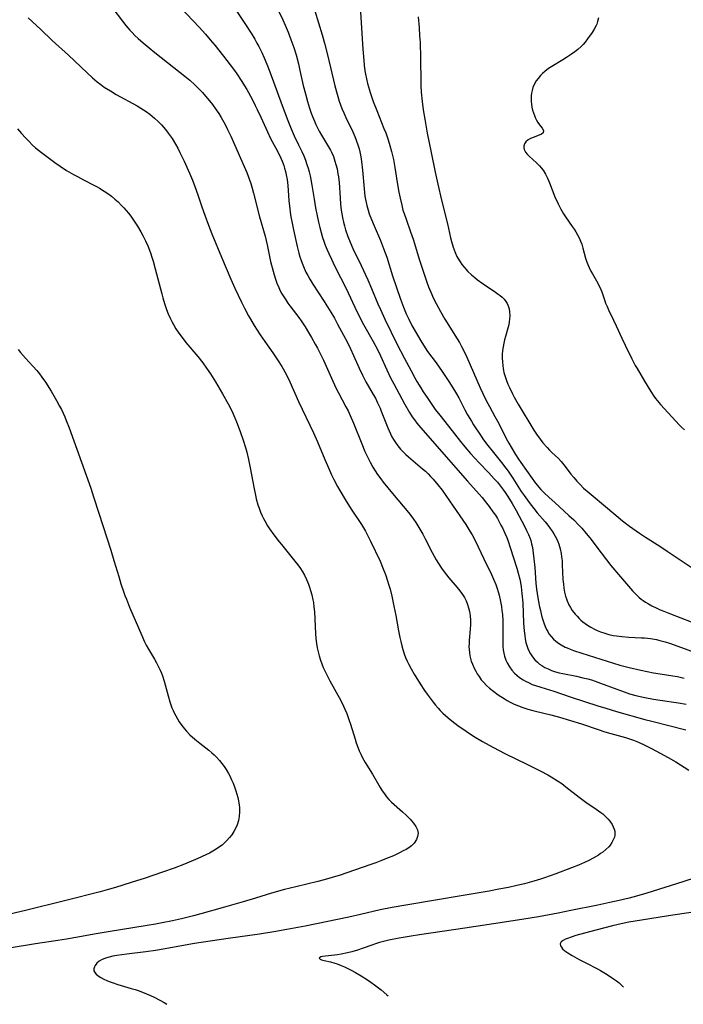
# Model space of a CAD drawing. Units: inches. Extents: x 2098551 to 2103928, y 170185 to 175635.
# Drawn here: x 2100000 to 2100128, y 170234 to 170424 of the extents above; entities that cross this region are included whole.
import ezdxf

# ---------------------------------------------------------------- set-up
doc = ezdxf.new("R2010")
doc.units = ezdxf.units.IN
doc.header["$MEASUREMENT"] = 0
doc.layers.add('c_06_T15S_R20E', color=7, linetype='Continuous')

msp = doc.modelspace()

# ---------------------------------------------------------------- linework, layer by layer
at = {"layer": 'c_06_T15S_R20E'}
for points in [[(2100017.87, 170426.08, 1008), (2100019.72, 170423.67, 1008), (2100020.39, 170422.83, 1008), (2100021.15, 170421.94, 1008), (2100021.6, 170421.45, 1008), (2100022.14, 170420.89, 1008), (2100022.75, 170420.31, 1008), (2100023.72, 170419.47, 1008), (2100024.89, 170418.49, 1008), (2100025.96, 170417.63, 1008), (2100032.07, 170412.8, 1008), (2100032.69, 170412.28, 1008), (2100033.67, 170411.4, 1008), (2100034.6, 170410.47, 1008), (2100035.15, 170409.88, 1008), (2100035.76, 170409.19, 1008), (2100036.52, 170408.28, 1008), (2100037.08, 170407.57, 1008), (2100037.8, 170406.57, 1008), (2100038.29, 170405.84, 1008), (2100038.76, 170405.1, 1008), (2100039.29, 170404.18, 1008), (2100039.66, 170403.49, 1008), (2100040.01, 170402.8, 1008), (2100040.63, 170401.46, 1008), (2100043.19, 170395.67, 1008), (2100043.69, 170394.48, 1008), (2100044.22, 170393.09, 1008), (2100044.47, 170392.37, 1008), (2100044.75, 170391.45, 1008), (2100045.01, 170390.52, 1008), (2100046.18, 170385.92, 1008), (2100047.21, 170382.19, 1008), (2100047.62, 170380.51, 1008), (2100048.29, 170377.35, 1008), (2100048.77, 170375.45, 1008), (2100048.97, 170374.74, 1008), (2100049.23, 170373.93, 1008), (2100049.52, 170373.12, 1008), (2100049.87, 170372.3, 1008), (2100050.16, 170371.7, 1008), (2100050.47, 170371.12, 1008), (2100050.82, 170370.51, 1008), (2100051.2, 170369.91, 1008), (2100051.6, 170369.32, 1008), (2100052.02, 170368.75, 1008), (2100053.71, 170366.51, 1008), (2100054.18, 170365.86, 1008), (2100054.95, 170364.7, 1008), (2100055.61, 170363.62, 1008), (2100056.17, 170362.68, 1008), (2100056.89, 170361.41, 1008), (2100057.33, 170360.59, 1008), (2100057.79, 170359.69, 1008), (2100058.48, 170358.28, 1008), (2100059.01, 170357.13, 1008), (2100060.28, 170354.23, 1008), (2100060.95, 170352.82, 1008), (2100061.35, 170352.02, 1008), (2100062.8, 170349.33, 1008), (2100063.22, 170348.52, 1008), (2100063.64, 170347.64, 1008), (2100064.3, 170346.14, 1008), (2100065.85, 170342.17, 1008), (2100066.49, 170340.67, 1008), (2100067.14, 170339.26, 1008), (2100067.49, 170338.61, 1008), (2100068, 170337.69, 1008), (2100068.45, 170336.97, 1008), (2100068.92, 170336.26, 1008), (2100069.54, 170335.4, 1008), (2100070, 170334.8, 1008), (2100071.82, 170332.57, 1008), (2100074.88, 170328.91, 1008), (2100075.53, 170328.08, 1008), (2100075.84, 170327.66, 1008), (2100076.3, 170326.99, 1008), (2100076.67, 170326.39, 1008), (2100077.63, 170324.75, 1008), (2100078.09, 170323.88, 1008), (2100079.43, 170321.23, 1008), (2100080.22, 170319.78, 1008), (2100080.64, 170319.07, 1008), (2100081.09, 170318.38, 1008), (2100081.37, 170317.98, 1008), (2100082.18, 170316.92, 1008), (2100082.66, 170316.34, 1008), (2100084.28, 170314.47, 1008), (2100084.8, 170313.82, 1008), (2100085.27, 170313.15, 1008), (2100085.65, 170312.53, 1008), (2100085.98, 170311.88, 1008), (2100086.25, 170311.19, 1008), (2100086.46, 170310.54, 1008), (2100086.62, 170309.87, 1008), (2100086.75, 170309.07, 1008), (2100086.82, 170308.14, 1008), (2100086.83, 170307.31, 1008), (2100086.79, 170306.47, 1008), (2100086.58, 170304.23, 1008), (2100086.55, 170303.67, 1008), (2100086.54, 170303.12, 1008), (2100086.56, 170302.52, 1008), (2100086.62, 170301.92, 1008), (2100086.72, 170301.3, 1008), (2100086.84, 170300.78, 1008), (2100086.98, 170300.27, 1008), (2100087.2, 170299.68, 1008), (2100087.54, 170298.9, 1008), (2100087.83, 170298.35, 1008), (2100088.14, 170297.81, 1008), (2100088.48, 170297.29, 1008), (2100088.91, 170296.7, 1008), (2100089.39, 170296.14, 1008), (2100089.92, 170295.6, 1008), (2100090.47, 170295.09, 1008), (2100091.31, 170294.42, 1008), (2100092.18, 170293.79, 1008), (2100092.66, 170293.47, 1008), (2100093.35, 170293.04, 1008), (2100093.92, 170292.71, 1008), (2100094.49, 170292.39, 1008), (2100095.28, 170292, 1008), (2100096.08, 170291.65, 1008), (2100096.94, 170291.33, 1008), (2100097.88, 170291.02, 1008), (2100098.83, 170290.75, 1008), (2100099.39, 170290.61, 1008), (2100102.29, 170289.95, 1008), (2100103.97, 170289.48, 1008), (2100108.22, 170288.19, 1008), (2100111.44, 170287.09, 1008), (2100112.76, 170286.66, 1008), (2100113.88, 170286.32, 1008), (2100116.73, 170285.55, 1008), (2100117.32, 170285.37, 1008), (2100118.23, 170285.05, 1008), (2100119.25, 170284.63, 1008), (2100120.45, 170284.07, 1008), (2100121.7, 170283.45, 1008), (2100123.42, 170282.56, 1008), (2100124.95, 170281.71, 1008), (2100126.39, 170280.86, 1008), (2100128.92, 170279.27, 1008)], [(2100030.73, 170426.48, 1006), (2100033.38, 170423.7, 1006), (2100034.5, 170422.51, 1006), (2100035.71, 170421.18, 1006), (2100036.67, 170420.09, 1006), (2100037.51, 170419.06, 1006), (2100039.2, 170416.94, 1006), (2100040.5, 170415.24, 1006), (2100041.3, 170414.15, 1006), (2100041.75, 170413.52, 1006), (2100042.62, 170412.23, 1006), (2100043.68, 170410.48, 1006), (2100044.71, 170408.64, 1006), (2100045.34, 170407.41, 1006), (2100045.72, 170406.65, 1006), (2100046.42, 170405.14, 1006), (2100047.34, 170403.01, 1006), (2100047.66, 170402.3, 1006), (2100048.28, 170401.05, 1006), (2100049.29, 170399.17, 1006), (2100049.99, 170397.8, 1006), (2100050.53, 170396.65, 1006), (2100050.83, 170395.86, 1006), (2100051, 170395.33, 1006), (2100051.18, 170394.7, 1006), (2100051.32, 170394.06, 1006), (2100051.48, 170393.12, 1006), (2100051.61, 170392, 1006), (2100051.82, 170389.08, 1006), (2100051.97, 170387.46, 1006), (2100052.06, 170386.84, 1006), (2100052.2, 170385.95, 1006), (2100052.37, 170385.07, 1006), (2100052.72, 170383.43, 1006), (2100053.44, 170380.23, 1006), (2100053.76, 170378.94, 1006), (2100053.95, 170378.23, 1006), (2100054.12, 170377.7, 1006), (2100054.36, 170377.02, 1006), (2100054.62, 170376.35, 1006), (2100055.1, 170375.29, 1006), (2100055.45, 170374.61, 1006), (2100055.83, 170373.94, 1006), (2100056.44, 170372.93, 1006), (2100058.63, 170369.61, 1006), (2100059.9, 170367.55, 1006), (2100060.59, 170366.39, 1006), (2100061.22, 170365.27, 1006), (2100062.35, 170363.14, 1006), (2100063.02, 170361.84, 1006), (2100063.68, 170360.49, 1006), (2100064.27, 170359.19, 1006), (2100065.36, 170356.73, 1006), (2100065.99, 170355.41, 1006), (2100066.65, 170354.14, 1006), (2100068.09, 170351.7, 1006), (2100068.5, 170350.95, 1006), (2100068.92, 170350.1, 1006), (2100069.39, 170349.04, 1006), (2100069.63, 170348.47, 1006), (2100070.5, 170346.2, 1006), (2100070.89, 170345.23, 1006), (2100071.41, 170344.08, 1006), (2100071.68, 170343.55, 1006), (2100071.97, 170343.03, 1006), (2100072.36, 170342.41, 1006), (2100072.82, 170341.77, 1006), (2100073.31, 170341.17, 1006), (2100073.85, 170340.6, 1006), (2100074.35, 170340.12, 1006), (2100074.87, 170339.65, 1006), (2100077.6, 170337.38, 1006), (2100078.13, 170336.91, 1006), (2100078.65, 170336.41, 1006), (2100079.14, 170335.9, 1006), (2100079.62, 170335.37, 1006), (2100080.51, 170334.29, 1006), (2100081.35, 170333.21, 1006), (2100082.09, 170332.18, 1006), (2100083.5, 170330.16, 1006), (2100085.91, 170326.64, 1006), (2100086.73, 170325.36, 1006), (2100087.16, 170324.64, 1006), (2100087.74, 170323.56, 1006), (2100089.38, 170319.98, 1006), (2100090.87, 170316.99, 1006), (2100091.28, 170316.1, 1006), (2100091.71, 170315.04, 1006), (2100091.91, 170314.5, 1006), (2100092.22, 170313.46, 1006), (2100092.35, 170312.98, 1006), (2100092.56, 170312.1, 1006), (2100092.8, 170310.8, 1006), (2100092.9, 170310.04, 1006), (2100092.98, 170309.28, 1006), (2100093.06, 170308.03, 1006), (2100093.08, 170307.08, 1006), (2100093.08, 170306.14, 1006), (2100093.04, 170304.5, 1006), (2100093.05, 170303.72, 1006), (2100093.08, 170303.12, 1006), (2100093.14, 170302.48, 1006), (2100093.25, 170301.84, 1006), (2100093.4, 170301.21, 1006), (2100093.65, 170300.47, 1006), (2100093.89, 170299.94, 1006), (2100094.32, 170299.2, 1006), (2100094.83, 170298.51, 1006), (2100095.31, 170297.98, 1006), (2100095.84, 170297.49, 1006), (2100096.27, 170297.15, 1006), (2100096.98, 170296.67, 1006), (2100097.41, 170296.43, 1006), (2100098.13, 170296.07, 1006), (2100098.74, 170295.8, 1006), (2100099.37, 170295.56, 1006), (2100100.36, 170295.24, 1006), (2100102.88, 170294.48, 1006), (2100106.25, 170293.33, 1006), (2100111.39, 170291.66, 1006), (2100112.92, 170291.19, 1006), (2100114.98, 170290.57, 1006), (2100120.44, 170289.02, 1006), (2100121.77, 170288.68, 1006), (2100128.38, 170287.06, 1006)], [(2100041.78, 170425.52, 1004), (2100043.35, 170423.2, 1004), (2100044.54, 170421.36, 1004), (2100045.23, 170420.21, 1004), (2100045.66, 170419.43, 1004), (2100046, 170418.78, 1004), (2100046.57, 170417.63, 1004), (2100047.04, 170416.6, 1004), (2100047.54, 170415.4, 1004), (2100048.12, 170413.9, 1004), (2100049.1, 170411.23, 1004), (2100050.28, 170408.14, 1004), (2100051.5, 170404.81, 1004), (2100052, 170403.52, 1004), (2100052.26, 170402.89, 1004), (2100052.85, 170401.58, 1004), (2100053.7, 170399.84, 1004), (2100054.31, 170398.55, 1004), (2100054.67, 170397.73, 1004), (2100055.01, 170396.89, 1004), (2100055.3, 170396.06, 1004), (2100055.53, 170395.34, 1004), (2100055.73, 170394.62, 1004), (2100055.91, 170393.86, 1004), (2100056.06, 170393.12, 1004), (2100056.25, 170392.06, 1004), (2100056.68, 170389.34, 1004), (2100056.96, 170387.7, 1004), (2100057.27, 170386.15, 1004), (2100057.53, 170384.93, 1004), (2100057.78, 170383.86, 1004), (2100058.03, 170382.9, 1004), (2100058.31, 170381.95, 1004), (2100058.54, 170381.24, 1004), (2100058.81, 170380.5, 1004), (2100059.18, 170379.59, 1004), (2100059.49, 170378.88, 1004), (2100060.02, 170377.76, 1004), (2100060.7, 170376.37, 1004), (2100062.86, 170372.11, 1004), (2100063.25, 170371.3, 1004), (2100064.55, 170368.49, 1004), (2100065.31, 170366.94, 1004), (2100066.23, 170365.2, 1004), (2100068.09, 170361.91, 1004), (2100068.92, 170360.33, 1004), (2100069.49, 170359.12, 1004), (2100070.68, 170356.45, 1004), (2100071.42, 170354.91, 1004), (2100072.02, 170353.75, 1004), (2100074.11, 170349.86, 1004), (2100075.06, 170348.23, 1004), (2100075.59, 170347.39, 1004), (2100076.02, 170346.77, 1004), (2100076.47, 170346.17, 1004), (2100077.23, 170345.23, 1004), (2100081.7, 170340.19, 1004), (2100086.25, 170334.98, 1004), (2100088.5, 170332.47, 1004), (2100089.07, 170331.8, 1004), (2100089.92, 170330.76, 1004), (2100090.44, 170330.09, 1004), (2100091.16, 170329.08, 1004), (2100091.62, 170328.39, 1004), (2100092.01, 170327.76, 1004), (2100092.71, 170326.51, 1004), (2100092.99, 170325.97, 1004), (2100093.46, 170324.97, 1004), (2100093.81, 170324.1, 1004), (2100094.07, 170323.41, 1004), (2100094.48, 170322.18, 1004), (2100095.76, 170318.18, 1004), (2100096.05, 170317.22, 1004), (2100096.33, 170316.1, 1004), (2100096.47, 170315.46, 1004), (2100096.6, 170314.63, 1004), (2100096.76, 170313.29, 1004), (2100096.89, 170311.5, 1004), (2100097.08, 170307.62, 1004), (2100097.2, 170306.1, 1004), (2100097.29, 170305.24, 1004), (2100097.39, 170304.56, 1004), (2100097.52, 170303.89, 1004), (2100097.69, 170303.26, 1004), (2100097.96, 170302.54, 1004), (2100098.38, 170301.71, 1004), (2100098.78, 170301.1, 1004), (2100099.24, 170300.54, 1004), (2100099.74, 170300.05, 1004), (2100100.16, 170299.71, 1004), (2100100.61, 170299.41, 1004), (2100101.16, 170299.08, 1004), (2100101.79, 170298.77, 1004), (2100102.45, 170298.49, 1004), (2100103.25, 170298.23, 1004), (2100103.93, 170298.04, 1004), (2100104.63, 170297.88, 1004), (2100107.24, 170297.36, 1004), (2100108.51, 170297.08, 1004), (2100109.46, 170296.84, 1004), (2100110.15, 170296.65, 1004), (2100110.84, 170296.43, 1004), (2100111.9, 170296.06, 1004), (2100115.03, 170294.84, 1004), (2100116.43, 170294.33, 1004), (2100117.46, 170294, 1004), (2100118.72, 170293.64, 1004), (2100119.56, 170293.44, 1004), (2100120.43, 170293.24, 1004), (2100122.09, 170292.93, 1004), (2100123.43, 170292.72, 1004), (2100126.94, 170292.22, 1004), (2100128.41, 170291.96, 1004)], [(2100049.86, 170425.53, 1002), (2100050.63, 170423.94, 1002), (2100051.11, 170422.87, 1002), (2100051.69, 170421.51, 1002), (2100052.22, 170420.13, 1002), (2100052.76, 170418.56, 1002), (2100053.19, 170417.14, 1002), (2100053.64, 170415.45, 1002), (2100053.95, 170414.15, 1002), (2100054.6, 170411.24, 1002), (2100055, 170409.64, 1002), (2100055.41, 170408.18, 1002), (2100055.8, 170406.91, 1002), (2100056.13, 170405.92, 1002), (2100056.37, 170405.26, 1002), (2100056.73, 170404.37, 1002), (2100057.02, 170403.73, 1002), (2100057.33, 170403.09, 1002), (2100057.66, 170402.46, 1002), (2100058.1, 170401.7, 1002), (2100059.29, 170399.76, 1002), (2100059.84, 170398.77, 1002), (2100060.02, 170398.41, 1002), (2100060.39, 170397.56, 1002), (2100060.7, 170396.69, 1002), (2100060.88, 170396.06, 1002), (2100061.1, 170395.18, 1002), (2100061.27, 170394.23, 1002), (2100061.35, 170393.68, 1002), (2100061.48, 170392.55, 1002), (2100061.68, 170389.58, 1002), (2100061.78, 170388.4, 1002), (2100061.92, 170387.2, 1002), (2100062.04, 170386.49, 1002), (2100062.17, 170385.78, 1002), (2100062.37, 170384.89, 1002), (2100062.54, 170384.22, 1002), (2100062.76, 170383.44, 1002), (2100063.2, 170382.12, 1002), (2100063.62, 170381.04, 1002), (2100064.17, 170379.83, 1002), (2100065.73, 170376.58, 1002), (2100067.02, 170373.76, 1002), (2100067.75, 170372.11, 1002), (2100068.97, 170369.19, 1002), (2100069.46, 170368.05, 1002), (2100070.31, 170366.21, 1002), (2100072.71, 170361.34, 1002), (2100074.02, 170358.77, 1002), (2100075.38, 170356.23, 1002), (2100076.12, 170354.87, 1002), (2100076.5, 170354.2, 1002), (2100077.24, 170352.96, 1002), (2100077.73, 170352.17, 1002), (2100078.45, 170351.08, 1002), (2100079.23, 170349.94, 1002), (2100080.04, 170348.82, 1002), (2100080.92, 170347.67, 1002), (2100082.62, 170345.55, 1002), (2100084.9, 170342.64, 1002), (2100085.74, 170341.62, 1002), (2100086.86, 170340.34, 1002), (2100088.52, 170338.53, 1002), (2100090.39, 170336.57, 1002), (2100091.42, 170335.44, 1002), (2100092.01, 170334.76, 1002), (2100092.63, 170334, 1002), (2100093.22, 170333.23, 1002), (2100093.52, 170332.79, 1002), (2100094.03, 170332.02, 1002), (2100094.84, 170330.69, 1002), (2100095.61, 170329.3, 1002), (2100097.29, 170326.16, 1002), (2100097.63, 170325.48, 1002), (2100097.99, 170324.71, 1002), (2100098.31, 170323.93, 1002), (2100098.44, 170323.52, 1002), (2100098.62, 170322.87, 1002), (2100098.76, 170322.19, 1002), (2100098.93, 170321.1, 1002), (2100099.07, 170319.98, 1002), (2100099.21, 170318.32, 1002), (2100099.43, 170315.3, 1002), (2100099.56, 170314.13, 1002), (2100099.68, 170313.32, 1002), (2100099.89, 170312.09, 1002), (2100100.15, 170310.73, 1002), (2100100.3, 170310.05, 1002), (2100100.53, 170309.1, 1002), (2100100.72, 170308.43, 1002), (2100100.97, 170307.63, 1002), (2100101.21, 170306.98, 1002), (2100101.49, 170306.37, 1002), (2100101.71, 170305.96, 1002), (2100101.95, 170305.56, 1002), (2100102.37, 170305.02, 1002), (2100102.83, 170304.52, 1002), (2100103.29, 170304.11, 1002), (2100103.77, 170303.75, 1002), (2100104.28, 170303.43, 1002), (2100105.09, 170303, 1002), (2100105.46, 170302.83, 1002), (2100106.06, 170302.58, 1002), (2100106.71, 170302.35, 1002), (2100108.27, 170301.84, 1002), (2100114.38, 170299.91, 1002), (2100115.65, 170299.53, 1002), (2100117.42, 170299.06, 1002), (2100119.66, 170298.55, 1002), (2100122.12, 170298.05, 1002), (2100123.43, 170297.82, 1002), (2100125.86, 170297.45, 1002), (2100126.75, 170297.29, 1002), (2100128.04, 170297, 1002)], [(2100056.83, 170425.65, 1000), (2100058.24, 170421.03, 1000), (2100058.7, 170419.42, 1000), (2100059.28, 170417.15, 1000), (2100060.69, 170411.18, 1000), (2100061.12, 170409.59, 1000), (2100061.54, 170408.23, 1000), (2100062.04, 170406.83, 1000), (2100062.39, 170405.99, 1000), (2100063, 170404.67, 1000), (2100063.94, 170402.75, 1000), (2100064.54, 170401.42, 1000), (2100064.8, 170400.74, 1000), (2100065.18, 170399.64, 1000), (2100065.34, 170399.06, 1000), (2100065.49, 170398.45, 1000), (2100065.67, 170397.53, 1000), (2100065.81, 170396.59, 1000), (2100066, 170394.96, 1000), (2100066.3, 170391.32, 1000), (2100066.46, 170389.95, 1000), (2100066.57, 170389.31, 1000), (2100066.7, 170388.67, 1000), (2100066.84, 170388.1, 1000), (2100067.08, 170387.25, 1000), (2100067.32, 170386.51, 1000), (2100067.73, 170385.42, 1000), (2100068.24, 170384.18, 1000), (2100069.47, 170381.35, 1000), (2100070.07, 170379.82, 1000), (2100070.67, 170378.13, 1000), (2100071.82, 170374.58, 1000), (2100073.34, 170370.08, 1000), (2100073.91, 170368.54, 1000), (2100074.45, 170367.25, 1000), (2100074.91, 170366.23, 1000), (2100075.53, 170365, 1000), (2100076.14, 170363.89, 1000), (2100077.25, 170362.02, 1000), (2100078.12, 170360.66, 1000), (2100078.56, 170360, 1000), (2100080.18, 170357.76, 1000), (2100081.34, 170356.12, 1000), (2100082.63, 170354.18, 1000), (2100083.73, 170352.47, 1000), (2100084.13, 170351.81, 1000), (2100084.58, 170351.03, 1000), (2100085.74, 170348.74, 1000), (2100086.28, 170347.77, 1000), (2100087.01, 170346.55, 1000), (2100087.44, 170345.86, 1000), (2100088.89, 170343.65, 1000), (2100089.35, 170342.97, 1000), (2100090.16, 170341.86, 1000), (2100091, 170340.8, 1000), (2100092.81, 170338.58, 1000), (2100093.67, 170337.47, 1000), (2100094.09, 170336.89, 1000), (2100094.99, 170335.57, 1000), (2100096.62, 170333, 1000), (2100097.16, 170332.2, 1000), (2100098.14, 170330.83, 1000), (2100099.01, 170329.7, 1000), (2100099.69, 170328.86, 1000), (2100101.2, 170327.12, 1000), (2100101.73, 170326.48, 1000), (2100102.2, 170325.87, 1000), (2100102.57, 170325.35, 1000), (2100102.92, 170324.81, 1000), (2100103.17, 170324.36, 1000), (2100103.41, 170323.9, 1000), (2100103.64, 170323.36, 1000), (2100103.85, 170322.8, 1000), (2100104.1, 170321.95, 1000), (2100104.29, 170321.05, 1000), (2100104.39, 170320.38, 1000), (2100104.48, 170319.6, 1000), (2100104.53, 170318.82, 1000), (2100104.66, 170316.02, 1000), (2100104.73, 170315.14, 1000), (2100104.83, 170314.32, 1000), (2100104.97, 170313.56, 1000), (2100105.16, 170312.82, 1000), (2100105.33, 170312.26, 1000), (2100105.46, 170311.91, 1000), (2100105.8, 170311.15, 1000), (2100106.11, 170310.6, 1000), (2100106.44, 170310.07, 1000), (2100107, 170309.34, 1000), (2100107.37, 170308.92, 1000), (2100107.77, 170308.51, 1000), (2100108.13, 170308.18, 1000), (2100108.5, 170307.87, 1000), (2100108.94, 170307.54, 1000), (2100109.39, 170307.22, 1000), (2100110.04, 170306.81, 1000), (2100110.72, 170306.44, 1000), (2100111.23, 170306.2, 1000), (2100111.9, 170305.93, 1000), (2100112.71, 170305.67, 1000), (2100113.53, 170305.44, 1000), (2100114.37, 170305.25, 1000), (2100114.99, 170305.14, 1000), (2100116.01, 170305, 1000), (2100117.34, 170304.89, 1000), (2100119.77, 170304.8, 1000), (2100120.35, 170304.76, 1000), (2100121.53, 170304.63, 1000), (2100122.69, 170304.42, 1000), (2100123.32, 170304.28, 1000), (2100124.36, 170303.99, 1000), (2100125.22, 170303.72, 1000), (2100126.83, 170303.17, 1000), (2100133.83, 170300.6, 1000)], [(2100065.6, 170425.43, 998), (2100066.06, 170418.24, 998), (2100066.24, 170416.05, 998), (2100066.33, 170415.2, 998), (2100066.48, 170414.08, 998), (2100066.6, 170413.42, 998), (2100066.78, 170412.52, 998), (2100066.99, 170411.63, 998), (2100067.34, 170410.39, 998), (2100067.49, 170409.89, 998), (2100068.07, 170408.2, 998), (2100068.74, 170406.42, 998), (2100070.15, 170402.98, 998), (2100070.49, 170402.11, 998), (2100070.95, 170400.8, 998), (2100071.31, 170399.68, 998), (2100071.63, 170398.51, 998), (2100071.97, 170397.02, 998), (2100072.26, 170395.46, 998), (2100072.76, 170392.19, 998), (2100073.01, 170390.67, 998), (2100073.24, 170389.53, 998), (2100073.56, 170388.16, 998), (2100073.81, 170387.25, 998), (2100074.02, 170386.6, 998), (2100074.42, 170385.46, 998), (2100075.28, 170383.07, 998), (2100075.77, 170381.65, 998), (2100077.02, 170377.56, 998), (2100077.95, 170374.72, 998), (2100078.48, 170373.17, 998), (2100078.76, 170372.43, 998), (2100079.35, 170370.97, 998), (2100079.65, 170370.31, 998), (2100080.18, 170369.24, 998), (2100081.05, 170367.66, 998), (2100081.91, 170366.21, 998), (2100084.28, 170362.41, 998), (2100084.7, 170361.69, 998), (2100085.1, 170360.97, 998), (2100085.55, 170360.09, 998), (2100086.1, 170358.91, 998), (2100088.7, 170352.96, 998), (2100089.19, 170351.9, 998), (2100089.86, 170350.54, 998), (2100090.47, 170349.38, 998), (2100091.55, 170347.44, 998), (2100092.27, 170346.09, 998), (2100093.72, 170343.23, 998), (2100094.22, 170342.29, 998), (2100094.64, 170341.56, 998), (2100095.5, 170340.13, 998), (2100096.07, 170339.23, 998), (2100096.51, 170338.58, 998), (2100098.71, 170335.48, 998), (2100099.19, 170334.82, 998), (2100099.7, 170334.18, 998), (2100100.41, 170333.38, 998), (2100100.96, 170332.81, 998), (2100101.98, 170331.84, 998), (2100103.08, 170330.83, 998), (2100105.82, 170328.38, 998), (2100106.76, 170327.5, 998), (2100107.74, 170326.51, 998), (2100108.27, 170325.93, 998), (2100109.14, 170324.91, 998), (2100109.82, 170324.06, 998), (2100112, 170321.16, 998), (2100113.07, 170319.79, 998), (2100113.92, 170318.74, 998), (2100115.75, 170316.51, 998), (2100118.08, 170313.81, 998), (2100118.57, 170313.29, 998), (2100118.95, 170312.91, 998), (2100119.35, 170312.55, 998), (2100119.74, 170312.24, 998), (2100120.14, 170311.95, 998), (2100120.58, 170311.66, 998), (2100121.17, 170311.31, 998), (2100121.78, 170310.97, 998), (2100122.73, 170310.5, 998), (2100123.43, 170310.18, 998), (2100124.1, 170309.89, 998), (2100125.41, 170309.37, 998), (2100129.35, 170307.88, 998)], [(2100001.53, 170424.29, 1010), (2100003.98, 170422.06, 1010), (2100006.2, 170419.95, 1010), (2100009.31, 170417.1, 1010), (2100012.94, 170413.68, 1010), (2100013.98, 170412.74, 1010), (2100014.86, 170411.99, 1010), (2100015.59, 170411.42, 1010), (2100016.22, 170410.97, 1010), (2100017.41, 170410.2, 1010), (2100018.49, 170409.55, 1010), (2100022.55, 170407.31, 1010), (2100023.76, 170406.58, 1010), (2100024.29, 170406.23, 1010), (2100025.01, 170405.71, 1010), (2100025.93, 170404.97, 1010), (2100026.61, 170404.34, 1010), (2100027.26, 170403.66, 1010), (2100028.02, 170402.78, 1010), (2100028.55, 170402.1, 1010), (2100029.28, 170401.07, 1010), (2100029.98, 170399.93, 1010), (2100030.39, 170399.2, 1010), (2100030.82, 170398.37, 1010), (2100031.63, 170396.69, 1010), (2100032.67, 170394.34, 1010), (2100033.22, 170393.02, 1010), (2100033.7, 170391.76, 1010), (2100034.27, 170390.16, 1010), (2100035.03, 170387.88, 1010), (2100035.58, 170386.28, 1010), (2100036.32, 170384.31, 1010), (2100036.98, 170382.64, 1010), (2100038.8, 170378.18, 1010), (2100040.62, 170373.94, 1010), (2100041.4, 170372.19, 1010), (2100042.71, 170369.47, 1010), (2100043.28, 170368.32, 1010), (2100044.06, 170366.83, 1010), (2100044.39, 170366.23, 1010), (2100045.14, 170364.96, 1010), (2100046.27, 170363.21, 1010), (2100047.17, 170361.9, 1010), (2100048.71, 170359.73, 1010), (2100049.61, 170358.39, 1010), (2100050.46, 170357.05, 1010), (2100051.26, 170355.62, 1010), (2100052.01, 170354.1, 1010), (2100053.68, 170350.36, 1010), (2100056.53, 170344.32, 1010), (2100057.32, 170342.53, 1010), (2100058.72, 170339.18, 1010), (2100059.24, 170337.97, 1010), (2100060.04, 170336.21, 1010), (2100060.5, 170335.29, 1010), (2100061.22, 170333.92, 1010), (2100061.62, 170333.2, 1010), (2100062.67, 170331.43, 1010), (2100063.85, 170329.57, 1010), (2100065.8, 170326.59, 1010), (2100066.57, 170325.33, 1010), (2100067.25, 170324.08, 1010), (2100067.58, 170323.4, 1010), (2100069.4, 170319.53, 1010), (2100070.02, 170318.09, 1010), (2100070.45, 170316.97, 1010), (2100070.85, 170315.78, 1010), (2100071.05, 170315.12, 1010), (2100071.32, 170314.16, 1010), (2100071.65, 170312.83, 1010), (2100072.06, 170310.9, 1010), (2100072.42, 170309.07, 1010), (2100072.95, 170306.15, 1010), (2100073.21, 170304.81, 1010), (2100073.38, 170304.06, 1010), (2100073.59, 170303.2, 1010), (2100073.78, 170302.52, 1010), (2100074.07, 170301.66, 1010), (2100074.33, 170300.98, 1010), (2100074.62, 170300.3, 1010), (2100074.96, 170299.61, 1010), (2100075.41, 170298.79, 1010), (2100076, 170297.78, 1010), (2100077.13, 170295.93, 1010), (2100077.97, 170294.61, 1010), (2100078.47, 170293.88, 1010), (2100079.03, 170293.11, 1010), (2100079.61, 170292.36, 1010), (2100080.08, 170291.79, 1010), (2100080.57, 170291.23, 1010), (2100081.01, 170290.77, 1010), (2100081.51, 170290.27, 1010), (2100082.02, 170289.79, 1010), (2100082.54, 170289.32, 1010), (2100083.26, 170288.74, 1010), (2100084.41, 170287.87, 1010), (2100086, 170286.76, 1010), (2100087.41, 170285.84, 1010), (2100089.14, 170284.81, 1010), (2100090.42, 170284.08, 1010), (2100092.24, 170283.1, 1010), (2100093.61, 170282.4, 1010), (2100097.68, 170280.43, 1010), (2100100.42, 170279.08, 1010), (2100101.74, 170278.38, 1010), (2100102.4, 170278, 1010), (2100103.63, 170277.23, 1010), (2100104.45, 170276.66, 1010), (2100105.24, 170276.07, 1010), (2100107.76, 170274.05, 1010), (2100108.53, 170273.48, 1010), (2100109.09, 170273.09, 1010), (2100111.05, 170271.76, 1010), (2100111.93, 170271.12, 1010), (2100112.32, 170270.81, 1010), (2100112.87, 170270.33, 1010), (2100113.36, 170269.82, 1010), (2100113.7, 170269.4, 1010), (2100114.13, 170268.78, 1010), (2100114.36, 170268.33, 1010), (2100114.54, 170267.87, 1010), (2100114.63, 170267.49, 1010), (2100114.67, 170267.1, 1010), (2100114.65, 170266.71, 1010), (2100114.57, 170266.33, 1010), (2100114.37, 170265.8, 1010), (2100114.09, 170265.29, 1010), (2100113.75, 170264.8, 1010), (2100113.48, 170264.49, 1010), (2100112.94, 170263.95, 1010), (2100112.34, 170263.45, 1010), (2100111.92, 170263.16, 1010), (2100111.49, 170262.87, 1010), (2100110.5, 170262.3, 1010), (2100109.67, 170261.86, 1010), (2100108.81, 170261.46, 1010), (2100107.66, 170260.96, 1010), (2100106.28, 170260.41, 1010), (2100103.28, 170259.29, 1010), (2100101.07, 170258.51, 1010), (2100100.3, 170258.25, 1010), (2100099.07, 170257.87, 1010), (2100097.24, 170257.37, 1010), (2100095.75, 170257, 1010), (2100094.13, 170256.64, 1010), (2100092.3, 170256.28, 1010), (2100090.42, 170255.94, 1010), (2100085.42, 170255.06, 1010), (2100074.34, 170253.24, 1010), (2100071.72, 170252.79, 1010), (2100069.43, 170252.32, 1010), (2100065.62, 170251.43, 1010), (2100063.4, 170250.94, 1010), (2100054.95, 170249.2, 1010), (2100051.41, 170248.53, 1010), (2100048.92, 170248.1, 1010), (2100046.12, 170247.66, 1010), (2100040.09, 170246.82, 1010), (2100033.59, 170245.85, 1010), (2100031.8, 170245.53, 1010), (2100027.96, 170244.79, 1010), (2100026.09, 170244.48, 1010), (2100024.23, 170244.21, 1010), (2100020.58, 170243.78, 1010), (2100019.59, 170243.66, 1010), (2100018.62, 170243.51, 1010), (2100017.9, 170243.38, 1010), (2100017.14, 170243.21, 1010), (2100016.43, 170243, 1010), (2100015.69, 170242.71, 1010), (2100015.22, 170242.43, 1010), (2100014.77, 170242.05, 1010), (2100014.44, 170241.62, 1010), (2100014.32, 170241.36, 1010), (2100014.21, 170240.97, 1010), (2100014.24, 170240.59, 1010), (2100014.39, 170240.25, 1010), (2100014.66, 170239.93, 1010), (2100015.03, 170239.63, 1010), (2100015.58, 170239.27, 1010), (2100016.12, 170238.99, 1010), (2100016.71, 170238.72, 1010), (2100017.17, 170238.53, 1010), (2100017.72, 170238.32, 1010), (2100018.84, 170237.94, 1010), (2100021.39, 170237.19, 1010), (2100022.15, 170236.95, 1010), (2100022.92, 170236.68, 1010), (2100024.37, 170236.12, 1010), (2100025.11, 170235.8, 1010), (2100025.83, 170235.47, 1010), (2100026.92, 170234.91, 1010), (2100027.76, 170234.44, 1010), (2100028.3, 170234.11, 1010)], [(2100076.71, 170424.52, 996), (2100076.92, 170422.46, 996), (2100077.03, 170420.86, 996), (2100077.1, 170419.53, 996), (2100077.19, 170416.58, 996), (2100077.24, 170411.8, 996), (2100077.26, 170411.17, 996), (2100077.33, 170409.96, 996), (2100077.51, 170408.17, 996), (2100077.72, 170406.57, 996), (2100078, 170404.75, 996), (2100078.49, 170402.08, 996), (2100079.24, 170398.32, 996), (2100080.03, 170394.52, 996), (2100080.52, 170392.26, 996), (2100081.24, 170389.14, 996), (2100082.37, 170384.61, 996), (2100082.98, 170381.87, 996), (2100083.16, 170381.18, 996), (2100083.49, 170380.11, 996), (2100083.68, 170379.57, 996), (2100083.89, 170379.05, 996), (2100084.22, 170378.32, 996), (2100084.41, 170377.97, 996), (2100084.82, 170377.28, 996), (2100085.19, 170376.75, 996), (2100085.58, 170376.25, 996), (2100085.95, 170375.82, 996), (2100086.33, 170375.42, 996), (2100087.03, 170374.75, 996), (2100087.67, 170374.22, 996), (2100088.19, 170373.82, 996), (2100089.29, 170373.04, 996), (2100091.66, 170371.44, 996), (2100092.19, 170371.06, 996), (2100092.56, 170370.77, 996), (2100092.91, 170370.46, 996), (2100093.3, 170370.05, 996), (2100093.64, 170369.61, 996), (2100093.88, 170369.21, 996), (2100094.07, 170368.79, 996), (2100094.26, 170368.2, 996), (2100094.37, 170367.59, 996), (2100094.41, 170366.87, 996), (2100094.38, 170366.24, 996), (2100094.31, 170365.67, 996), (2100094.19, 170365.1, 996), (2100094.03, 170364.5, 996), (2100093.55, 170362.88, 996), (2100093.38, 170362.22, 996), (2100093.23, 170361.55, 996), (2100093.11, 170360.87, 996), (2100093.01, 170360.14, 996), (2100092.96, 170359.39, 996), (2100092.95, 170358.7, 996), (2100092.98, 170358, 996), (2100093.05, 170357.24, 996), (2100093.13, 170356.7, 996), (2100093.29, 170355.91, 996), (2100093.5, 170355.13, 996), (2100093.75, 170354.37, 996), (2100094.04, 170353.65, 996), (2100094.33, 170353.03, 996), (2100094.94, 170351.8, 996), (2100095.27, 170351.19, 996), (2100096.03, 170349.85, 996), (2100099.06, 170344.83, 996), (2100099.56, 170344.05, 996), (2100100.27, 170343.05, 996), (2100100.78, 170342.39, 996), (2100101.59, 170341.45, 996), (2100102.06, 170340.96, 996), (2100102.54, 170340.49, 996), (2100103.77, 170339.33, 996), (2100104.31, 170338.77, 996), (2100104.6, 170338.44, 996), (2100105.11, 170337.8, 996), (2100106.2, 170336.32, 996), (2100106.74, 170335.65, 996), (2100107.31, 170334.99, 996), (2100107.96, 170334.31, 996), (2100108.63, 170333.65, 996), (2100109.69, 170332.73, 996), (2100113.27, 170329.77, 996), (2100115.28, 170328.05, 996), (2100116.13, 170327.34, 996), (2100117.49, 170326.3, 996), (2100119.44, 170324.95, 996), (2100120.56, 170324.2, 996), (2100123.35, 170322.43, 996), (2100124.75, 170321.51, 996), (2100130.54, 170317.6, 996)], [(2100111.49, 170424.29, 994), (2100111.34, 170423.59, 994), (2100111.16, 170423.07, 994), (2100111.04, 170422.81, 994), (2100110.68, 170422.13, 994), (2100110.26, 170421.46, 994), (2100109.42, 170420.25, 994), (2100108.93, 170419.61, 994), (2100108.56, 170419.19, 994), (2100108.16, 170418.78, 994), (2100107.5, 170418.2, 994), (2100106.92, 170417.73, 994), (2100106.3, 170417.3, 994), (2100105.35, 170416.66, 994), (2100104.65, 170416.21, 994), (2100102.54, 170414.95, 994), (2100101.89, 170414.51, 994), (2100101.15, 170413.93, 994), (2100100.73, 170413.57, 994), (2100100.34, 170413.18, 994), (2100099.87, 170412.64, 994), (2100099.5, 170412.13, 994), (2100099.19, 170411.6, 994), (2100098.88, 170410.85, 994), (2100098.72, 170410.32, 994), (2100098.62, 170409.78, 994), (2100098.56, 170409.34, 994), (2100098.53, 170408.76, 994), (2100098.54, 170408.17, 994), (2100098.59, 170407.64, 994), (2100098.67, 170407.11, 994), (2100098.8, 170406.53, 994), (2100098.97, 170405.97, 994), (2100099.14, 170405.47, 994), (2100099.31, 170405.07, 994), (2100099.54, 170404.58, 994), (2100099.81, 170404.13, 994), (2100100.16, 170403.65, 994), (2100100.67, 170403.06, 994), (2100100.91, 170402.57, 994), (2100100.83, 170402.15, 994), (2100100.55, 170401.9, 994), (2100100.1, 170401.69, 994), (2100098.9, 170401.24, 994), (2100098.42, 170401.02, 994), (2100097.97, 170400.76, 994), (2100097.52, 170400.38, 994), (2100097.27, 170400, 994), (2100097.13, 170399.59, 994), (2100097.12, 170399.26, 994), (2100097.17, 170398.95, 994), (2100097.44, 170398.39, 994), (2100097.75, 170398.02, 994), (2100098.12, 170397.65, 994), (2100099.57, 170396.37, 994), (2100100.13, 170395.78, 994), (2100100.48, 170395.36, 994), (2100100.81, 170394.91, 994), (2100101.27, 170394.17, 994), (2100101.67, 170393.38, 994), (2100102.06, 170392.48, 994), (2100103.11, 170389.81, 994), (2100103.72, 170388.46, 994), (2100104.26, 170387.41, 994), (2100104.79, 170386.5, 994), (2100105.17, 170385.91, 994), (2100106.45, 170384.09, 994), (2100106.79, 170383.57, 994), (2100107.12, 170383.05, 994), (2100107.47, 170382.47, 994), (2100107.78, 170381.87, 994), (2100108.06, 170381.22, 994), (2100108.27, 170380.66, 994), (2100108.49, 170379.91, 994), (2100109.02, 170378, 994), (2100109.21, 170377.39, 994), (2100109.44, 170376.78, 994), (2100109.68, 170376.18, 994), (2100110.03, 170375.46, 994), (2100110.33, 170374.92, 994), (2100111.12, 170373.57, 994), (2100111.61, 170372.64, 994), (2100111.94, 170371.94, 994), (2100112.13, 170371.46, 994), (2100112.72, 170369.74, 994), (2100112.89, 170369.3, 994), (2100113.16, 170368.66, 994), (2100113.45, 170368.03, 994), (2100114.42, 170366.04, 994), (2100114.94, 170364.94, 994), (2100116, 170362.54, 994), (2100116.62, 170361.21, 994), (2100117.92, 170358.58, 994), (2100118.6, 170357.29, 994), (2100118.96, 170356.68, 994), (2100120.41, 170354.28, 994), (2100121.59, 170352.26, 994), (2100122.16, 170351.38, 994), (2100122.48, 170350.94, 994), (2100122.81, 170350.51, 994), (2100123.47, 170349.73, 994), (2100126.39, 170346.53, 994), (2100127.07, 170345.82, 994), (2100127.51, 170345.39, 994), (2100128.06, 170344.9, 994)], [(2099999.5, 170402.88, 1012), (2100000.26, 170402.01, 1012), (2100001.05, 170401.14, 1012), (2100001.71, 170400.46, 1012), (2100002.34, 170399.85, 1012), (2100002.99, 170399.27, 1012), (2100004.11, 170398.34, 1012), (2100005.65, 170397.16, 1012), (2100006.67, 170396.42, 1012), (2100007.69, 170395.7, 1012), (2100008.95, 170394.88, 1012), (2100010.29, 170394.1, 1012), (2100011.03, 170393.69, 1012), (2100012.24, 170393.06, 1012), (2100014.36, 170392.01, 1012), (2100014.83, 170391.75, 1012), (2100015.31, 170391.49, 1012), (2100016.23, 170390.91, 1012), (2100016.93, 170390.44, 1012), (2100017.6, 170389.94, 1012), (2100018.28, 170389.37, 1012), (2100018.89, 170388.8, 1012), (2100019.48, 170388.21, 1012), (2100019.98, 170387.68, 1012), (2100020.87, 170386.63, 1012), (2100021.33, 170386.05, 1012), (2100022.14, 170384.91, 1012), (2100022.63, 170384.14, 1012), (2100023.27, 170383.06, 1012), (2100023.73, 170382.19, 1012), (2100024.16, 170381.31, 1012), (2100024.59, 170380.33, 1012), (2100025.12, 170378.98, 1012), (2100025.4, 170378.14, 1012), (2100025.62, 170377.42, 1012), (2100026.05, 170375.91, 1012), (2100027.29, 170371.11, 1012), (2100027.5, 170370.34, 1012), (2100027.83, 170369.23, 1012), (2100028.24, 170368.07, 1012), (2100028.56, 170367.26, 1012), (2100028.99, 170366.27, 1012), (2100029.26, 170365.73, 1012), (2100029.54, 170365.19, 1012), (2100030.04, 170364.35, 1012), (2100030.59, 170363.52, 1012), (2100031.22, 170362.65, 1012), (2100031.96, 170361.7, 1012), (2100034.23, 170358.98, 1012), (2100035.21, 170357.76, 1012), (2100035.96, 170356.76, 1012), (2100036.72, 170355.67, 1012), (2100037.69, 170354.14, 1012), (2100039.03, 170351.83, 1012), (2100040.11, 170349.86, 1012), (2100040.72, 170348.66, 1012), (2100040.99, 170348.1, 1012), (2100041.39, 170347.19, 1012), (2100041.71, 170346.4, 1012), (2100042.43, 170344.53, 1012), (2100043.03, 170342.85, 1012), (2100043.46, 170341.45, 1012), (2100043.7, 170340.55, 1012), (2100044.04, 170339.13, 1012), (2100044.36, 170337.52, 1012), (2100045.11, 170333.47, 1012), (2100045.37, 170332.27, 1012), (2100045.53, 170331.59, 1012), (2100045.85, 170330.43, 1012), (2100046.06, 170329.79, 1012), (2100046.35, 170329.02, 1012), (2100046.67, 170328.27, 1012), (2100046.9, 170327.79, 1012), (2100047.15, 170327.32, 1012), (2100047.7, 170326.38, 1012), (2100048.1, 170325.76, 1012), (2100048.91, 170324.63, 1012), (2100049.73, 170323.56, 1012), (2100050.63, 170322.43, 1012), (2100052.98, 170319.56, 1012), (2100053.53, 170318.86, 1012), (2100054.05, 170318.14, 1012), (2100054.36, 170317.64, 1012), (2100054.81, 170316.83, 1012), (2100055.21, 170316, 1012), (2100055.58, 170315.11, 1012), (2100055.8, 170314.51, 1012), (2100056, 170313.9, 1012), (2100056.25, 170313.03, 1012), (2100056.45, 170312.1, 1012), (2100056.54, 170311.57, 1012), (2100056.65, 170310.67, 1012), (2100056.73, 170309.77, 1012), (2100056.95, 170305.58, 1012), (2100057.04, 170304.63, 1012), (2100057.15, 170303.69, 1012), (2100057.29, 170302.83, 1012), (2100057.45, 170302.07, 1012), (2100057.65, 170301.32, 1012), (2100057.9, 170300.47, 1012), (2100058.16, 170299.74, 1012), (2100058.44, 170299.06, 1012), (2100058.74, 170298.38, 1012), (2100059.04, 170297.78, 1012), (2100059.73, 170296.49, 1012), (2100061.83, 170292.68, 1012), (2100062.37, 170291.6, 1012), (2100062.63, 170291.01, 1012), (2100062.98, 170290.15, 1012), (2100063.39, 170289.03, 1012), (2100063.7, 170288.1, 1012), (2100064.57, 170285.2, 1012), (2100064.81, 170284.5, 1012), (2100065.1, 170283.7, 1012), (2100065.38, 170283, 1012), (2100065.69, 170282.32, 1012), (2100066.04, 170281.63, 1012), (2100066.54, 170280.74, 1012), (2100067.92, 170278.48, 1012), (2100069.44, 170275.92, 1012), (2100069.82, 170275.29, 1012), (2100070.22, 170274.68, 1012), (2100070.65, 170274.1, 1012), (2100071.08, 170273.61, 1012), (2100071.62, 170273.08, 1012), (2100073.75, 170271.21, 1012), (2100074.44, 170270.58, 1012), (2100075.21, 170269.82, 1012), (2100075.86, 170269.06, 1012), (2100076.31, 170268.38, 1012), (2100076.59, 170267.73, 1012), (2100076.71, 170267.08, 1012), (2100076.64, 170266.49, 1012), (2100076.4, 170265.86, 1012), (2100075.96, 170265.21, 1012), (2100075.44, 170264.67, 1012), (2100074.95, 170264.29, 1012), (2100074.44, 170263.97, 1012), (2100073.88, 170263.67, 1012), (2100073.3, 170263.38, 1012), (2100071.97, 170262.77, 1012), (2100070.66, 170262.2, 1012), (2100069.55, 170261.75, 1012), (2100068.6, 170261.39, 1012), (2100067.43, 170260.98, 1012), (2100061.72, 170259.04, 1012), (2100060.14, 170258.53, 1012), (2100058.59, 170258.08, 1012), (2100057.4, 170257.77, 1012), (2100053.15, 170256.79, 1012), (2100050.94, 170256.22, 1012), (2100048.44, 170255.51, 1012), (2100045.39, 170254.56, 1012), (2100043, 170253.85, 1012), (2100039.43, 170252.86, 1012), (2100034.87, 170251.56, 1012), (2100033.4, 170251.18, 1012), (2100031.11, 170250.62, 1012), (2100029.36, 170250.23, 1012), (2100027.41, 170249.83, 1012), (2100026.07, 170249.57, 1012), (2100024.47, 170249.28, 1012), (2100016.99, 170248.11, 1012), (2100014.69, 170247.71, 1012), (2100010.76, 170246.98, 1012), (2100008.95, 170246.67, 1012), (2100007.28, 170246.39, 1012), (2100002.99, 170245.75, 1012), (2099997.91, 170244.95, 1012)], [(2099999.6, 170360.39, 1014), (2100000.08, 170359.79, 1014), (2100001.01, 170358.71, 1014), (2100002.45, 170357.13, 1014), (2100003.19, 170356.29, 1014), (2100003.71, 170355.66, 1014), (2100004.21, 170355.01, 1014), (2100004.86, 170354.07, 1014), (2100005.95, 170352.33, 1014), (2100007, 170350.55, 1014), (2100007.62, 170349.43, 1014), (2100007.96, 170348.76, 1014), (2100008.28, 170348.08, 1014), (2100008.59, 170347.39, 1014), (2100008.88, 170346.7, 1014), (2100009.43, 170345.28, 1014), (2100011.86, 170338.65, 1014), (2100013.6, 170333.65, 1014), (2100014.16, 170331.97, 1014), (2100015.16, 170328.78, 1014), (2100017.47, 170321.68, 1014), (2100018.09, 170319.68, 1014), (2100019, 170316.57, 1014), (2100019.43, 170315.2, 1014), (2100019.92, 170313.73, 1014), (2100020.21, 170312.93, 1014), (2100020.48, 170312.2, 1014), (2100021.08, 170310.71, 1014), (2100023.44, 170305.2, 1014), (2100023.99, 170303.98, 1014), (2100024.29, 170303.37, 1014), (2100024.73, 170302.58, 1014), (2100025.92, 170300.63, 1014), (2100026.29, 170299.98, 1014), (2100026.57, 170299.46, 1014), (2100027, 170298.53, 1014), (2100027.23, 170297.98, 1014), (2100027.44, 170297.43, 1014), (2100027.77, 170296.4, 1014), (2100028.51, 170293.6, 1014), (2100028.85, 170292.45, 1014), (2100029.05, 170291.85, 1014), (2100029.27, 170291.27, 1014), (2100029.48, 170290.78, 1014), (2100029.7, 170290.29, 1014), (2100030, 170289.7, 1014), (2100030.33, 170289.13, 1014), (2100030.68, 170288.57, 1014), (2100031.38, 170287.59, 1014), (2100032.07, 170286.78, 1014), (2100032.73, 170286.09, 1014), (2100033.65, 170285.24, 1014), (2100034.62, 170284.45, 1014), (2100036.35, 170283.11, 1014), (2100036.96, 170282.62, 1014), (2100037.42, 170282.2, 1014), (2100037.87, 170281.77, 1014), (2100038.45, 170281.12, 1014), (2100038.91, 170280.55, 1014), (2100039.33, 170279.96, 1014), (2100039.71, 170279.37, 1014), (2100040.16, 170278.58, 1014), (2100040.4, 170278.13, 1014), (2100040.77, 170277.37, 1014), (2100041.06, 170276.72, 1014), (2100041.32, 170276.07, 1014), (2100041.61, 170275.26, 1014), (2100041.8, 170274.63, 1014), (2100041.96, 170273.99, 1014), (2100042.1, 170273.34, 1014), (2100042.16, 170272.95, 1014), (2100042.27, 170272.06, 1014), (2100042.29, 170271.25, 1014), (2100042.23, 170270.33, 1014), (2100042.08, 170269.52, 1014), (2100041.84, 170268.74, 1014), (2100041.52, 170267.98, 1014), (2100041.21, 170267.4, 1014), (2100040.82, 170266.81, 1014), (2100040.39, 170266.25, 1014), (2100039.88, 170265.69, 1014), (2100039.34, 170265.17, 1014), (2100038.93, 170264.82, 1014), (2100038.46, 170264.46, 1014), (2100037.81, 170264.02, 1014), (2100037.12, 170263.62, 1014), (2100036.5, 170263.28, 1014), (2100035.79, 170262.93, 1014), (2100034.29, 170262.24, 1014), (2100031.72, 170261.15, 1014), (2100029.68, 170260.36, 1014), (2100027.46, 170259.56, 1014), (2100024.12, 170258.44, 1014), (2100021.43, 170257.57, 1014), (2100018.4, 170256.65, 1014), (2100016.77, 170256.19, 1014), (2100015.41, 170255.82, 1014), (2100008.83, 170254.14, 1014), (2100001.02, 170252.21, 1014), (2099996.89, 170251.22, 1014)], [(2100130.31, 170258.54, 1008), (2100127.77, 170257.73, 1008), (2100120.8, 170255.56, 1008), (2100118.81, 170254.97, 1008), (2100117.41, 170254.6, 1008), (2100115.48, 170254.12, 1008), (2100113.71, 170253.72, 1008), (2100111.41, 170253.23, 1008), (2100106.19, 170252.18, 1008), (2100103.75, 170251.7, 1008), (2100099.95, 170250.99, 1008), (2100097.13, 170250.5, 1008), (2100093.41, 170249.92, 1008), (2100085.72, 170248.76, 1008), (2100077, 170247.52, 1008), (2100075.37, 170247.27, 1008), (2100073.08, 170246.87, 1008), (2100071.08, 170246.46, 1008), (2100070.32, 170246.28, 1008), (2100069.27, 170246.01, 1008), (2100068.5, 170245.77, 1008), (2100067.8, 170245.53, 1008), (2100066.13, 170244.91, 1008), (2100065.03, 170244.54, 1008), (2100063.97, 170244.25, 1008), (2100063.09, 170244.03, 1008), (2100061.89, 170243.79, 1008), (2100061.16, 170243.67, 1008), (2100058.29, 170243.32, 1008), (2100057.97, 170243.25, 1008), (2100057.63, 170243.03, 1008), (2100057.83, 170242.8, 1008), (2100058.1, 170242.7, 1008), (2100058.59, 170242.57, 1008), (2100059.84, 170242.29, 1008), (2100060.68, 170242.06, 1008), (2100061.13, 170241.9, 1008), (2100061.88, 170241.62, 1008), (2100062.55, 170241.32, 1008), (2100063.82, 170240.69, 1008), (2100064.64, 170240.25, 1008), (2100065.78, 170239.59, 1008), (2100066.97, 170238.83, 1008), (2100067.62, 170238.38, 1008), (2100068.33, 170237.85, 1008), (2100069.58, 170236.89, 1008), (2100070.69, 170235.97, 1008), (2100070.96, 170235.73, 1008)], [(2100129.74, 170251.88, 1006), (2100124.98, 170251.18, 1006), (2100119.8, 170250.36, 1006), (2100117.34, 170249.92, 1006), (2100115.87, 170249.61, 1006), (2100114.19, 170249.22, 1006), (2100112.46, 170248.79, 1006), (2100108.79, 170247.82, 1006), (2100107.11, 170247.35, 1006), (2100106.25, 170247.08, 1006), (2100105.55, 170246.83, 1006), (2100105.17, 170246.67, 1006), (2100104.68, 170246.42, 1006), (2100104.32, 170246.15, 1006), (2100104.12, 170245.79, 1006), (2100104.17, 170245.4, 1006), (2100104.35, 170245.12, 1006), (2100104.6, 170244.82, 1006), (2100105.04, 170244.43, 1006), (2100105.57, 170244.05, 1006), (2100106.46, 170243.49, 1006), (2100107.8, 170242.75, 1006), (2100109.05, 170242.1, 1006), (2100111.31, 170240.95, 1006), (2100111.89, 170240.64, 1006), (2100112.88, 170240.06, 1006), (2100113.76, 170239.5, 1006), (2100114.43, 170239.04, 1006), (2100114.97, 170238.64, 1006), (2100115.47, 170238.24, 1006), (2100115.99, 170237.77, 1006), (2100116.3, 170237.44, 1006)]]:
    msp.add_polyline3d(points, dxfattribs=at)

doc.saveas('drawing.dxf')
